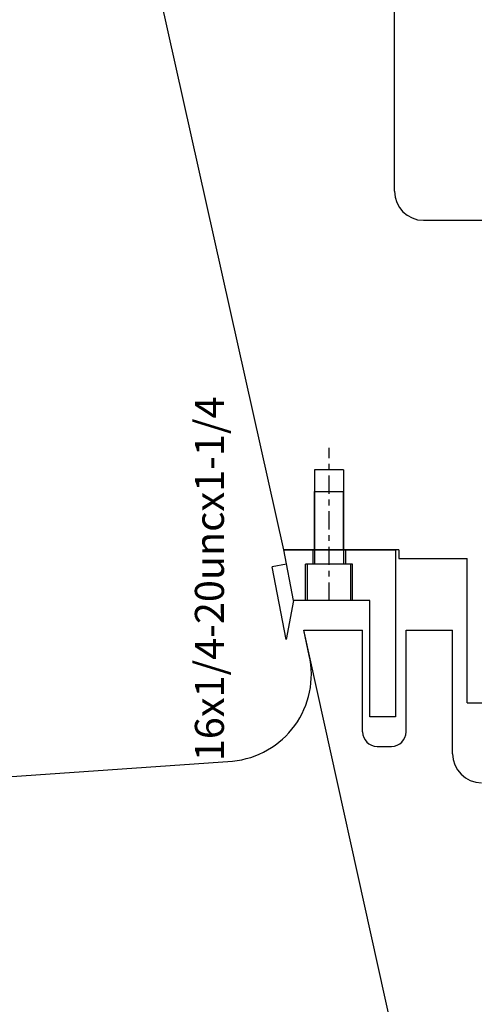
# Model space of a CAD drawing. Extents: x 1936 to 9060, y -1351 to 5592.
# Drawn here: x 8234 to 8242, y -627 to -610 of the extents above; entities that cross this region are included whole.
import ezdxf

# ---------------------------------------------------------------- set-up
doc = ezdxf.new("R2010")
doc.units = 0
doc.header["$LTSCALE"] = 0.25
doc.header["$MEASUREMENT"] = 0
doc.linetypes.add('CENTER', pattern=[2, 1.25, -0.25, 0.25, -0.25])
doc.layers.get('0').update_dxf_attribs({"linetype": 'CONTINUOUS'})
doc.layers.get('DEFPOINTS').update_dxf_attribs({"linetype": 'CONTINUOUS'})
for name, color, linetype in [('COLLAR_PROPSHAFT', 3, 'CONTINUOUS'), ('LOWER_HOUSING', 223, 'CONTINUOUS'), ('PROP-BEARING-HOUSING', 230, 'CONTINUOUS'), ('PROPELLER', 124, 'CONTINUOUS'), ('TEXT', 11, 'CONTINUOUS')]:
    doc.layers.add(name, color=color, linetype=linetype)
doc.styles.add('SIMP', font='SIMPLEX.SHX')
doc.dimstyles.new('MACH', dxfattribs={"dimscale": 0, "dimtxt": 0.1563, "dimasz": 0.18, "dimexe": 0.125, "dimexo": 0.0625, "dimgap": 0.09, "dimtad": 0, "dimtih": 1, "dimtoh": 1, "dimdec": 3, "dimzin": 4, "dimdsep": 46, "dimtxsty": 'SIMP', "dimcen": 0.09, "dimclrd": 256, "dimclre": 256, "dimclrt": 256, "dimadec": 0, "dimazin": 0, "dimtfac": 1, "dimtdec": 1, "dimtofl": 0, "dimtmove": 0, "dimatfit": 3, "dimfxl": 0, "dimtolj": 1, "dimtzin": 4, "dimarcsym": 0})

# ---------------------------------------------------------------- blocks, each defined once
blk = doc.blocks.new('*D100')
at = {"lineweight": -2}
for p, q in [((8249.959603919175, -529.0076004924786), (7454.782164924101, -529.0076004924784)), ((7455.282164924101, -534.0076004924784), (7455.282164924101, -576.4795500352279)), ((7455.282164924101, -635.1314995779776), (7455.282164924101, -592.659550035228)), ((7520.709597260504, -640.1314995779776), (7454.782164924101, -640.1314995779776))]:
    blk.add_line(p, q, dxfattribs=at)
for points in [[(7454.448831590768, -534.0076004924784), (7456.115498257434, -534.0076004924784), (7455.282164924101, -529.0076004924784)], [(7454.448831590768, -635.1314995779776), (7456.115498257434, -635.1314995779776), (7455.282164924101, -640.1314995779776)]]:
    blk.add_solid(points)
at = {"layer": 'DEFPOINTS', "color": 0}
for p in [(7455.282164924101, -529.0076004924784), (8250.022103919175, -529.0076004924786), (7520.772097260504, -640.1314995779776)]:
    blk.add_point(p, dxfattribs=at)
at = {"insert": (7455.282164924101, -584.5695500352267), "char_height": 6, "attachment_point": 5, "style": 'SIMP'}
blk.add_mtext('\\A1;111{\\H1.000000x;\\S1/8;} [2823]', dxfattribs=at)

msp = doc.modelspace()

# ---------------------------------------------------------------- linework, layer by layer
for p, q in [((8239.522097260504, -618.2490282604375), (8240.022097260504, -618.2490282604374)), ((8239.522097260504, -619.2490282604375), (8239.522097260504, -619.4990282604375)), ((8240.022097260504, -619.2490282604375), (8240.022097260504, -619.4990282604374)), ((8239.037758147459, -619.4990282604375), (8238.79218261838, -619.5458541028466)), ((8239.397097260504, -620.1240282604375), (8239.397097260504, -619.4990282604375)), ((8240.147097260504, -620.1240282604374), (8240.147097260504, -619.4990282604374)), ((8239.030530076006, -620.7958541028468), (8238.79218261838, -619.5458541028466)), ((8239.156931876272, -620.1240282604375), (8239.030530076006, -620.7958541028468))]:
    msp.add_line(p, q)
at = {"layer": 'COLLAR_PROPSHAFT'}
for p, q in [((8238.990088655934, -619.2490282604375), (8240.912097260503, -619.2490282604374)), ((8239.156931876272, -620.1240282604375), (8238.990088655934, -619.2490282604375)), ((8239.492097260503, -619.2490282604375), (8239.492097260503, -619.4990282604375)), ((8240.052097260505, -619.2490282604375), (8240.052097260505, -619.4990282604374)), ((8240.912097260503, -619.2490282604374), (8240.912097260503, -622.1240282604374)), ((8240.177097260505, -619.4990282604374), (8239.367097260503, -619.4990282604375)), ((8239.367097260503, -620.1240282604375), (8239.367097260503, -619.4990282604375)), ((8240.177097260505, -620.1240282604374), (8240.177097260505, -619.4990282604374)), ((8240.472097260505, -620.1240282604374), (8239.156931876272, -620.1240282604375)), ((8240.472097260505, -622.1240282604375), (8240.472097260505, -620.1240282604374)), ((8240.912097260503, -622.1240282604374), (8240.472097260505, -622.1240282604375))]:
    msp.add_line(p, q, dxfattribs=at)
at = {"layer": 'LOWER_HOUSING', "color": 4, "linetype": 'CENTER'}
msp.add_line((8239.772097260504, -620.1240282604374), (8239.772097260504, -617.4990282604375), dxfattribs=at)
at = {"layer": 'LOWER_HOUSING'}
for p, q in [((8239.522097260504, -619.2490282604375), (8239.522097260504, -618.2490282604375)), ((8240.022097260504, -619.2490282604375), (8240.022097260504, -618.2490282604374))]:
    msp.add_line(p, q, dxfattribs=at)
at = {"layer": 'PROP-BEARING-HOUSING'}
for p, q in [((8240.897097260504, -613.0825743422582), (8240.897097260504, -592.2575743422582)), ((8238.990088655934, -619.2490282604375), (8235.022097260504, -601.4890968106421)), ((8241.397097260504, -613.5825743422582), (8244.313447260505, -613.5825743422582)), ((8239.522097260504, -617.8740282604375), (8239.522097260504, -619.2490282604375)), ((8240.022097260504, -617.8740282604375), (8239.522097260504, -617.8740282604375)), ((8240.022097260504, -617.8740282604375), (8240.022097260504, -619.2490282604375)), ((8240.972097260505, -619.2490282604375), (8238.990088655934, -619.2490282604375)), ((8240.972097260505, -619.2490282604375), (8240.972097260505, -619.3995743422583)), ((8240.972097260505, -619.3995743422583), (8242.147097260504, -619.3995743422583)), ((8242.147097260504, -621.8825743422582), (8242.147097260504, -619.3995743422583)), ((8242.147097260504, -621.8825743422582), (8243.340097260503, -621.8825743422582))]:
    msp.add_line(p, q, dxfattribs=at)
msp.add_arc((8241.397097260504, -613.0825743422583), 0.5, 180, 270, dxfattribs=at)
at = {"layer": 'PROPELLER'}
for p, q in [((8243.938360996768, -641.3825743422583), (8239.334597260504, -620.6325743422582)), ((8239.431001812201, -621.0670871805168), (8239.334597260504, -620.6325743422582)), ((8239.334597260504, -620.6325743422582), (8240.347097260505, -620.6325743422582)), ((8240.347097260505, -622.3825743422582), (8240.347097260505, -620.6325743422582)), ((8241.097097260505, -620.6325743422582), (8241.897097260504, -620.6325743422582)), ((8241.097097260505, -622.3825743422582), (8241.097097260505, -620.6325743422582)), ((8241.897097260504, -622.7575743422576), (8241.897097260504, -620.6325743422582)), ((8240.597097260505, -622.6325743422582), (8240.847097260505, -622.6325743422582)), ((8208.522178607194, -624.9590936118245), (8238.110292045545, -622.8850914998291))]:
    msp.add_line(p, q, dxfattribs=at)
for centre, radius, start, end in [((8237.966611499689, -621.3919887234796), 1.5, 275.4966199284702, 12.50947310113818), ((8240.597097260505, -622.3825743422583), 0.25, 180, 270), ((8240.847097260505, -622.3825743422583), 0.25, 270, 0), ((8242.397097260504, -622.7575743422577), 0.5, 180, 270)]:
    msp.add_arc(centre, radius, start, end, dxfattribs=at)

# ---------------------------------------------------------------- texts
at = {"layer": 'TEXT', "style": 'SIMP'}
msp.add_text('16x1/4-20uncx1-1/4', height=0.5, rotation=90, dxfattribs=at).set_placement((8237.960873716565, -622.8873461641687))

# ---------------------------------------------------------------- dimensions: what is measured, and where the dimension line sits
dim = msp.add_linear_dim(base=(7455.282164924101, -529.0076004924784), p1=(7520.772097260504, -640.1314995779776), p2=(8250.022103919175, -529.0076004924786), angle=90, dimstyle='MACH', override={"dimscale": 1, "dimtxt": 6, "dimasz": 5, "dimexe": 0.5, "dimdec": 4, "dimlunit": 5})
dim.commit()
dim.dimension.update_dxf_attribs({"geometry": '*D100', "text_midpoint": (7455.282164924101, -584.5695500352267)})

doc.saveas('drawing.dxf')
